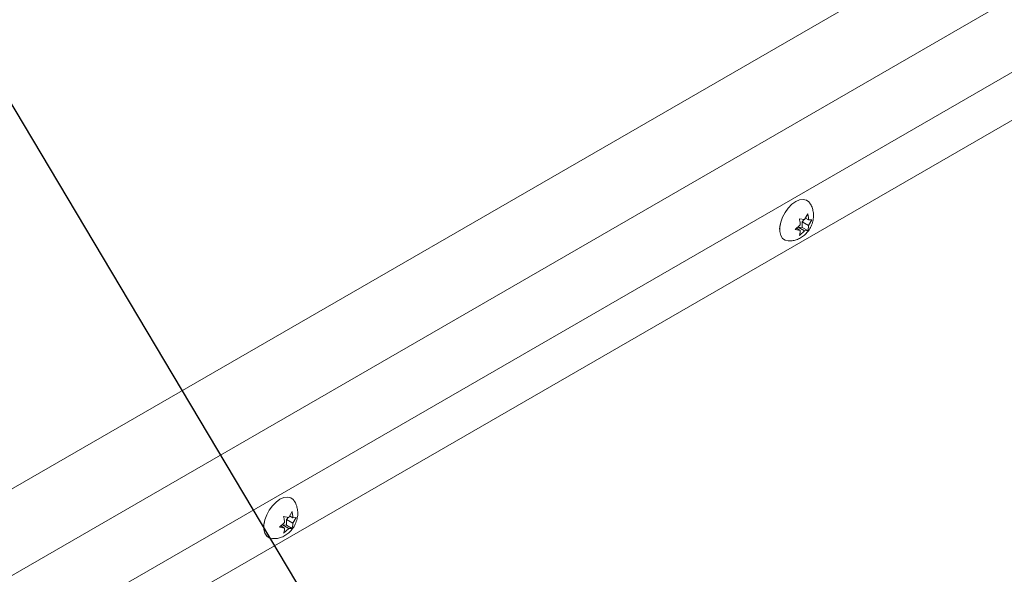
# Model space of a CAD drawing. Units: inches. Extents: x 0.1 to 10.8, y -1.1 to 8.4.
# Drawn here: x 7.2 to 7.8, y 5.2 to 5.6 of the extents above; entities that cross this region are included whole.
import ezdxf

# ---------------------------------------------------------------- set-up
doc = ezdxf.new("R2010")
doc.units = ezdxf.units.IN
doc.header["$MEASUREMENT"] = 0
doc.layers.add('FORMAT', color=7, linetype='Continuous')
doc.dimstyles.new('SLDDIMSTYLE1', dxfattribs={"dimtxt": 0, "dimasz": 0.080892, "dimexe": 0, "dimexo": 0.0625, "dimgap": 0, "dimtad": 0, "dimtih": 1, "dimtoh": 1, "dimdec": 0, "dimrnd": 1e-09, "dimzin": 0, "dimdsep": 46, "dimtxsty": 'Standard', "dimsah": 1, "dimcen": 0.09, "dimadec": 0, "dimazin": 0, "dimtfac": 0.080892, "dimtdec": 0, "dimtofl": 0, "dimtmove": 0, "dimatfit": 3, "dimfxl": 0, "dimfrac": 2, "dimtolj": 1, "dimtzin": 0, "dimarcsym": 0})

msp = doc.modelspace()

# ---------------------------------------------------------------- linework, layer by layer
at = {"color": 7, "linetype": 'Continuous', "lineweight": 15}
for p, q in [((6.87172, 5.13683), (8.41851, 6.02978)), ((6.89051, 5.08839), (8.43731, 5.98133)), ((8.42765, 5.89202), (6.92647, 5.02541)), ((7.6899, 5.48013), (7.69215, 5.48406)), ((7.6905, 5.48119), (7.69277, 5.47988)), ((7.68354, 5.47335), (7.68703, 5.47656)), ((7.68447, 5.47421), (7.68703, 5.47273)), ((7.68554, 5.47499), (7.68841, 5.47474)), ((7.68554, 5.47499), (7.6899, 5.47248)), ((7.68641, 5.48075), (7.6899, 5.48013)), ((7.68841, 5.47856), (7.6897, 5.48017)), ((7.68841, 5.47474), (7.68841, 5.47856)), ((7.68841, 5.47856), (7.69277, 5.47605)), ((7.68841, 5.47474), (7.69215, 5.47258)), ((7.69502, 5.47998), (7.69277, 5.47605)), ((7.69277, 5.47988), (7.69502, 5.47998)), ((7.68703, 5.47273), (7.68354, 5.47335)), ((7.6899, 5.47248), (7.68641, 5.46926)), ((7.69215, 5.47258), (7.6899, 5.47248)), ((7.33634, 5.27603), (7.3386, 5.27996)), ((7.32998, 5.26925), (7.33347, 5.27246)), ((7.33285, 5.27664), (7.33634, 5.27603)), ((7.33486, 5.27446), (7.33615, 5.27607)), ((7.33486, 5.27063), (7.33486, 5.27446)), ((7.33486, 5.27446), (7.33921, 5.27195)), ((7.33695, 5.27708), (7.33921, 5.27577)), ((7.34147, 5.27587), (7.33921, 5.27195)), ((7.33921, 5.27577), (7.34147, 5.27587)), ((7.33347, 5.26863), (7.32998, 5.26925)), ((7.33092, 5.27011), (7.33347, 5.26863)), ((7.33199, 5.27089), (7.33486, 5.27063)), ((7.33199, 5.27089), (7.33634, 5.26838)), ((7.33634, 5.26838), (7.33285, 5.26516)), ((7.33486, 5.27063), (7.3386, 5.26848)), ((7.3386, 5.26848), (7.33634, 5.26838))]:
    msp.add_line(p, q, dxfattribs=at)
at = {"color": 8, "linetype": 'Continuous', "lineweight": 15}
msp.add_line((8.43773, 5.9307), (6.89801, 5.04184), dxfattribs=at)
at = {"color": 7, "linetype": 'Continuous', "lineweight": 15, "flags": 128}
for points in [[(7.67861, 5.46551), (7.67658, 5.46598), (7.67481, 5.46727), (7.67358, 5.46928), (7.67294, 5.47189), (7.67294, 5.47497), (7.67358, 5.47832), (7.67481, 5.48176), (7.67658, 5.48508), (7.67877, 5.4881), (7.68126, 5.49062), (7.68391, 5.49252), (7.68655, 5.49368), (7.68904, 5.49402), (7.69123, 5.49354), (7.693, 5.49226), (7.69359, 5.49149)], [(7.67324, 5.4769), (7.67293, 5.47544), (7.67286, 5.47354)], [(7.32506, 5.26141), (7.32303, 5.26188), (7.32126, 5.26316), (7.32002, 5.26517), (7.31938, 5.26779), (7.31938, 5.27087), (7.32002, 5.27422), (7.32126, 5.27766), (7.32303, 5.28098), (7.32522, 5.28399), (7.32771, 5.28652), (7.33035, 5.28842), (7.333, 5.28958), (7.33549, 5.28992), (7.33768, 5.28944), (7.33945, 5.28816), (7.34004, 5.28739)], [(7.31968, 5.2728), (7.31938, 5.27134), (7.3193, 5.26943)]]:
    msp.add_lwpolyline(points, dxfattribs=at)
at = {"color": 7, "linetype": 'Continuous', "lineweight": 15}
for points, knots in [([(7.68718, 5.46758), (7.68811, 5.46819), (7.68992, 5.46938), (7.6922, 5.47183), (7.69412, 5.47474), (7.69547, 5.47804), (7.69613, 5.48146), (7.69612, 5.48475), (7.69542, 5.48786), (7.69455, 5.49012), (7.69375, 5.49117), (7.69358, 5.49139)], [0, 0, 0, 0, 0.120582, 0.236565, 0.362146, 0.497934, 0.621413, 0.739943, 0.855597, 0.970507, 1, 1, 1, 1]), ([(7.69215, 5.48406), (7.69221, 5.48381), (7.69234, 5.48326), (7.69262, 5.48184), (7.6927, 5.48072), (7.69277, 5.47988)], [0, 0, 0, 0, 0.176658, 0.378867, 1, 1, 1, 1]), ([(7.68703, 5.47656), (7.68697, 5.47741), (7.68687, 5.47876), (7.68653, 5.4802), (7.68641, 5.48075)], [0, 0, 0, 0, 0.62124, 1, 1, 1, 1]), ([(7.69277, 5.47605), (7.69271, 5.47528), (7.69261, 5.47403), (7.69228, 5.47298), (7.69215, 5.47258)], [0, 0, 0, 0, 0.62124, 1, 1, 1, 1]), ([(7.67871, 5.46553), (7.67963, 5.46552), (7.68152, 5.4655), (7.68442, 5.46619), (7.68624, 5.46711), (7.68718, 5.46758)], [0, 0, 0, 0, 0.309827, 0.642713, 1, 1, 1, 1]), ([(7.68641, 5.46926), (7.68647, 5.46945), (7.6866, 5.46984), (7.68688, 5.47094), (7.68696, 5.47197), (7.68703, 5.47273)], [0, 0, 0, 0, 0.176658, 0.378867, 1, 1, 1, 1]), ([(7.33363, 5.26348), (7.33455, 5.26408), (7.33636, 5.26528), (7.33865, 5.26773), (7.34057, 5.27064), (7.34192, 5.27394), (7.34258, 5.27735), (7.34257, 5.28065), (7.34187, 5.28376), (7.341, 5.28602), (7.34019, 5.28707), (7.34003, 5.28729)], [0, 0, 0, 0, 0.120582, 0.236565, 0.362145, 0.497933, 0.621412, 0.739943, 0.855597, 0.970507, 1, 1, 1, 1]), ([(7.3386, 5.27996), (7.33866, 5.2797), (7.33879, 5.27916), (7.33906, 5.27774), (7.33915, 5.27662), (7.33921, 5.27577)], [0, 0, 0, 0, 0.176658, 0.378867, 1, 1, 1, 1]), ([(7.33347, 5.27246), (7.33341, 5.2733), (7.33331, 5.27466), (7.33298, 5.2761), (7.33285, 5.27664)], [0, 0, 0, 0, 0.62124, 1, 1, 1, 1]), ([(7.33921, 5.27195), (7.33915, 5.27117), (7.33906, 5.26993), (7.33872, 5.26887), (7.3386, 5.26848)], [0, 0, 0, 0, 0.62124, 1, 1, 1, 1]), ([(7.33285, 5.26516), (7.33292, 5.26534), (7.33305, 5.26574), (7.33332, 5.26684), (7.33341, 5.26786), (7.33347, 5.26863)], [0, 0, 0, 0, 0.176658, 0.378867, 1, 1, 1, 1]), ([(7.32516, 5.26143), (7.32607, 5.26142), (7.32797, 5.2614), (7.33087, 5.26209), (7.33269, 5.263), (7.33363, 5.26348)], [0, 0, 0, 0, 0.309827, 0.642711, 1, 1, 1, 1])]:
    msp.add_open_spline(points, degree=3, knots=knots, dxfattribs=at)

# ---------------------------------------------------------------- leaders
at = {"layer": 'FORMAT', "color": 7}
msp.add_leader([(7.42293, 5.09552), (6.90228, 5.96877)], dimstyle='SLDDIMSTYLE1', dxfattribs=at)

doc.saveas('drawing.dxf')
